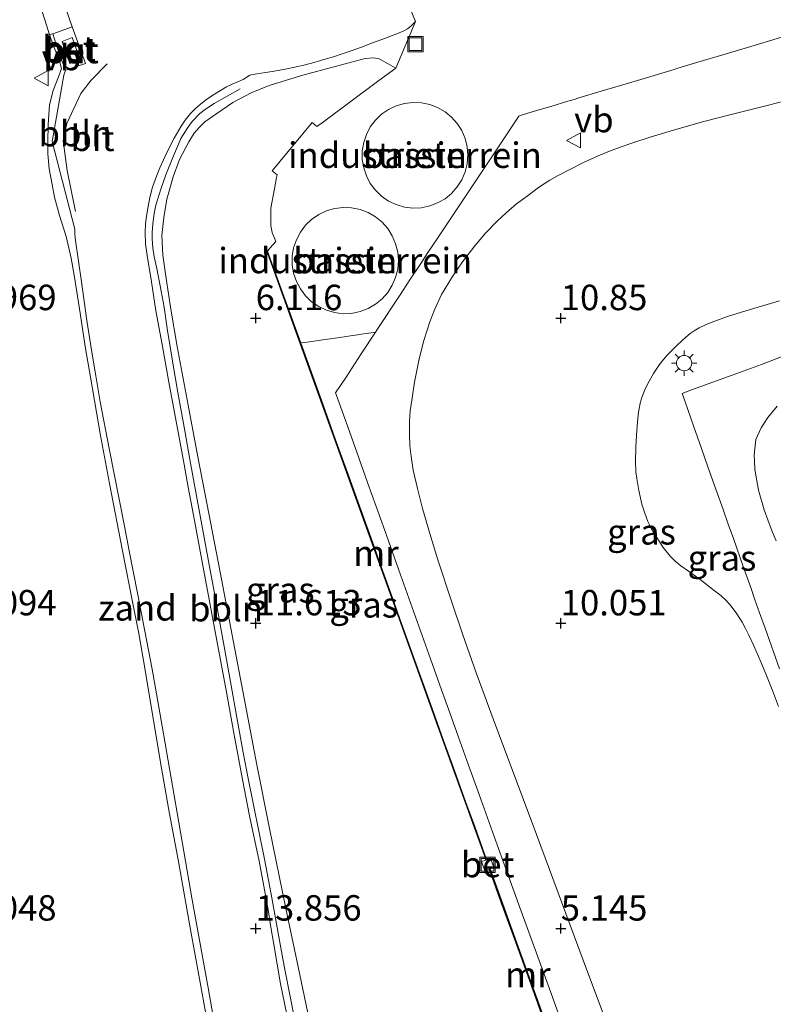
# Model space of a CAD drawing. Units: metres. Extents: x 59991 to 70012, y 437500 to 443753.
# Drawn here: x 61378 to 61452, y 438183 to 438280 of the extents above; entities that cross this region are included whole.
import ezdxf
from ezdxf.enums import TextEntityAlignment as Align

# ---------------------------------------------------------------- set-up
doc = ezdxf.new("R2010")
doc.units = ezdxf.units.M
doc.linetypes.add('IE-TERREINAFSCHEIDING', pattern=[10, 8, -2])
doc.layers.get('0').update_dxf_attribs({"lineweight": 25})
for name, color, linetype, lineweight in [('B-ME-AL-OVERIG-L-B1', 7, 'Continuous', 18), ('B-ME-GW-HOOGTEPUNT-S-B1', 10, 'Continuous', 25), ('B-ME-GW-KRUINLIJN-L-B1', 93, 'Continuous', 18), ('B-ME-GW-TEENLIJN-L-B1', 93, 'Continuous', 18), ('B-ME-IE-GRASLAND-GV-B6', 93, 'Continuous', 18), ('B-ME-IE-GRONDWERKLIJN-GROND_INGERICHT-GV-B6', 253, 'Continuous', 18), ('B-ME-IE-GRONDWERKLIJN-GROND_NIETINGERICHT-GV-B6', 253, 'Continuous', 18), ('B-ME-IE-INRICHTINGSELEMENT-GV-B6', 253, 'Continuous', 18), ('B-ME-IE-INRICHTINGSELEMENT-S-B1', 253, 'Continuous', 18), ('B-ME-IE-MEUBILAIR_WEGMEUBILAIR-LICHTMAST-S-B1', 8, 'Continuous', 18), ('B-ME-IE-TERREINAFSCHEIDING-DOORGANG-L-B1', 8, 'IE-TERREINAFSCHEIDING-KUNSTMATIG-OPEN', 18), ('B-ME-IE-TERREINAFSCHEIDING-RASTERHEKWERK-L-B1', 8, 'IE-TERREINAFSCHEIDING', 18), ('B-ME-MW-MUUR-GV-B6', 8, 'IE-TERREINAFSCHEIDING-KUNSTMATIG', 18), ('B-ME-MW-MUUR-L-B1', 8, 'IE-TERREINAFSCHEIDING-KUNSTMATIG', 18), ('B-ME-OG-BEBOUWING-GV-B6', 173, 'Continuous', 18), ('B-ME-VH-VERH_SOORT-BETON-OVERIG-GV-B6', 8, 'IE-TERREINAFSCHEIDING-NATUURLIJK-HOUTWAL', 18), ('B-ME-VH-VERH_SOORT-BITUMEN-GV-B6', 8, 'IE-TERREINAFSCHEIDING-NATUURLIJK-HOUTWAL', 18), ('B-ME-VH-VERH_SOORT-GV-B6', 8, 'Continuous', 18), ('B-ME-VW-MEUBILAIR_WEGMEUBILAIR-VERKEERSBORD-S-B1', 8, 'Continuous', 18)]:
    doc.layers.add(name, color=color, linetype=linetype, lineweight=lineweight)
doc.styles.add('NLCS-ISO', font='NLCS-ISO.TTF')
doc.linetypes.add('IE-TERREINAFSCHEIDING-KUNSTMATIG', pattern='A,4,[82,NLCS.SHX,S=0.75,R=90,X=0,Y=0],4,-2', length=10)
doc.linetypes.add('IE-TERREINAFSCHEIDING-KUNSTMATIG-OPEN', pattern='A,7,-1.5,[67,NLCS.SHX,S=0.75,R=0,X=0,Y=0],-1.5', length=10)
doc.linetypes.add('IE-TERREINAFSCHEIDING-NATUURLIJK-HOUTWAL', pattern='A,7,-1.5,[67,NLCS.SHX,S=0.75,R=45,X=0,Y=0],-1.5,7,-1.5,[70,NLCS.SHX,S=0.75,R=0,X=0,Y=0],-1.5', length=20)

# ---------------------------------------------------------------- blocks, each defined once
blk = doc.blocks.new('put')
for p, q in [((0.75, 0.75), (-0.75, 0.75)), ((-0.75, 0.75), (-0.75, -0.75)), ((0.75, -0.75), (0.75, 0.75)), ((-0.75, -0.75), (0.75, -0.75))]:
    blk.add_line(p, q)
blk.add_lwpolyline([(-0.625, 0.625), (0.625, 0.625), (0.625, -0.625), (-0.625, -0.625)], close=True)
blk = doc.blocks.new('verkeersbord')
for p, q in [((0, 0.75), (-0.75, -0.625)), ((0.75, -0.625), (0, 0.75)), ((-0.75, -0.625), (0.75, -0.625))]:
    blk.add_line(p, q)
blk = doc.blocks.new('hoogtepunt')
for p, q in [((-0.5, 0), (0.5, 0)), ((0, 0.5), (0, -0.5))]:
    blk.add_line(p, q)
blk = doc.blocks.new('lantaarnpaal')
for p, q in [((0, 0.75), (0, 1.25)), ((-0.75, 0), (-1.25, 0)), ((-0.884, 0.884), (-0.53, 0.53)), ((0.53, 0.53), (0.884, 0.884)), ((0.75, 0), (1.25, 0)), ((-0.53, -0.53), (-0.884, -0.884)), ((0, -0.75), (0, -1.25)), ((0.53, -0.53), (0.884, -0.884))]:
    blk.add_line(p, q)
blk.add_circle((0, 0), 0.75)

msp = doc.modelspace()

# ---------------------------------------------------------------- linework, layer by layer
at = {"layer": 'B-ME-AL-OVERIG-L-B1'}
for points in [[(61383.051, 438260.791, 9.503), (61382.257, 438264.819, 9.658), (61381.851, 438267.745, 9.552), (61382.211, 438269.444, 9.504), (61383.585, 438272.386, 9.315), (61384.603, 438273.698, 9.165), (61386.185, 438275.286, 8.951)], [(61405.204, 438178.396, 14.78), (61404.274, 438183.137, 14.344), (61403.6, 438186.598, 14.135), (61403.05, 438189.492, 13.981), (61402.3, 438193.679, 13.718), (61401.641, 438197.126, 13.567), (61400.045, 438205.046, 13.186), (61399.562, 438207.626, 13.12), (61398.938, 438211.037, 12.966), (61398.387, 438214.19, 12.829), (61397.701, 438218.041, 12.562), (61396.801, 438222.909, 12.308), (61396.151, 438226.431, 12.136), (61395.266, 438231.228, 11.901), (61394.314, 438236.419, 11.534), (61393.811, 438239.23, 11.274), (61393.126, 438242.993, 10.986), (61392.666, 438245.688, 10.784), (61392.094, 438249.3, 10.355), (61391.776, 438251.378, 10.105), (61391.504, 438252.964, 9.967), (61391.073, 438255.184, 9.779), (61390.816, 438256.323, 9.754), (61390.657, 438257.211, 9.707), (61390.596, 438258.088, 9.618), (61390.609, 438258.732, 9.526), (61390.674, 438259.587, 9.376), (61390.793, 438260.571, 9.266), (61390.968, 438261.419, 9.095), (61391.458, 438262.974, 8.77), (61391.959, 438264.401, 8.502), (61392.703, 438266.262, 8.156), (61393.185, 438267.403, 7.984), (61393.426, 438267.947, 7.908), (61394.124, 438269.051, 7.693), (61394.544, 438269.616, 7.575), (61395.303, 438270.414, 7.427), (61395.838, 438270.836, 7.346), (61396.695, 438271.411, 7.21), (61399.246, 438272.85, 6.954)]]:
    msp.add_polyline3d(points, dxfattribs=at)
at = {"layer": 'B-ME-GW-KRUINLIJN-L-B1'}
for points in [[(61406.516, 438179.184, 14.893), (61404.966, 438186.553, 14.247), (61403.761, 438192.281, 13.882), (61402.139, 438200.134, 13.494), (61400.913, 438206.391, 13.186), (61399.386, 438214.332, 12.945), (61397.308, 438225.347, 12.344), (61395.987, 438232.113, 12.065), (61395.108, 438236.658, 11.71), (61394.156, 438241.752, 11.202), (61393.074, 438247.519, 10.719), (61392.45, 438251.174, 10.308), (61391.98, 438254.205, 9.998), (61391.643, 438256.477, 9.744), (61391.572, 438258.423, 9.504), (61391.751, 438260.191, 9.236), (61392.063, 438262.009, 9.024), (61392.687, 438264.199, 8.745), (61393.296, 438265.891, 8.419), (61394.213, 438267.621, 8.115), (61394.737, 438268.494, 7.882), (61395.233, 438269.024, 7.755), (61395.8, 438269.58, 7.602), (61396.973, 438270.416, 7.34), (61398.534, 438271.484, 7.204), (61400.357, 438272.444, 7.037), (61402.128, 438273.175, 6.946), (61405.426, 438274.176, 6.684), (61408.588, 438275.047, 6.366), (61411.568, 438275.809, 6.119), (61412.376, 438275.874, 6.015), (61412.922, 438275.791, 5.943), (61414.555, 438274.872, 5.828)], [(61452.208, 438212.131, 16.969), (61451.622, 438213.716, 16.967), (61451.032, 438215.174, 16.93), (61450.47, 438216.517, 16.895), (61449.765, 438218.104, 16.862), (61449.272, 438219.153, 16.842), (61448.967, 438219.801, 16.829), (61448.623, 438220.429, 16.791), (61448.101, 438221.248, 16.702), (61447.545, 438221.992, 16.608), (61447.111, 438222.487, 16.535), (61446.527, 438223.025, 16.445), (61445.885, 438223.523, 16.346), (61444.505, 438224.599, 16.182), (61443.34, 438225.418, 16.06), (61442.6, 438225.958, 15.989), (61442.035, 438226.405, 15.896), (61441.543, 438226.9, 15.811), (61440.877, 438227.757, 15.75), (61440.245, 438228.732, 15.682), (61439.688, 438229.67, 15.636), (61439.359, 438230.309, 15.598), (61439.052, 438231.124, 15.574), (61438.77, 438232.024, 15.567), (61438.483, 438233.354, 15.574), (61438.267, 438234.536, 15.58), (61438.19, 438235.207, 15.578), (61438.141, 438236.243, 15.565), (61438.168, 438237.577, 15.548), (61438.248, 438238.785, 15.532), (61438.34, 438240.099, 15.506), (61438.447, 438241.063, 15.503), (61438.599, 438241.933, 15.492), (61438.783, 438242.604, 15.491), (61439.044, 438243.253, 15.49), (61439.35, 438243.865, 15.488), (61439.906, 438244.861, 15.487), (61440.555, 438245.84, 15.485), (61441.252, 438246.653, 15.469), (61442.261, 438247.679, 15.436), (61443.08, 438248.446, 15.413), (61443.519, 438248.8, 15.403), (61443.904, 438249.065, 15.392), (61444.39, 438249.341, 15.376), (61445.029, 438249.644, 15.359), (61445.744, 438249.934, 15.34), (61447.274, 438250.49, 15.298), (61449.336, 438251.12, 15.243), (61452.293, 438252.018, 15.168)]]:
    msp.add_polyline3d(points, dxfattribs=at)
at = {"layer": 'B-ME-GW-TEENLIJN-L-B1'}
for points in [[(61396.068, 438180.833, 14.36), (61395.115, 438186.083, 14.136), (61394.401, 438190.024, 13.85), (61393.732, 438193.927, 13.627), (61393.203, 438196.907, 13.443), (61392.296, 438201.588, 13.259), (61391.531, 438206.057, 13.066), (61390.761, 438210.56, 12.868), (61389.918, 438215.709, 12.66), (61389.293, 438219.311, 12.449), (61388.713, 438222.247, 12.287), (61387.702, 438227.416, 11.981), (61386.402, 438234.062, 11.452), (61385.519, 438238.755, 11.059), (61384.534, 438244.501, 10.538), (61384.052, 438247.318, 10.236), (61383.459, 438251.206, 9.838), (61382.975, 438254.325, 9.619), (61382.623, 438256.188, 9.469), (61382.155, 438258.315, 9.291), (61381.5, 438260.399, 9.117), (61381.002, 438262.207, 8.985), (61380.767, 438263.421, 8.896), (61380.487, 438264.978, 8.825), (61380.352, 438266.441, 8.758), (61380.328, 438267.646, 8.681), (61380.391, 438269.312, 8.574), (61380.495, 438271.262, 8.323), (61380.867, 438272.669, 8.201), (61381.394, 438274.004, 7.991), (61381.683, 438274.84, 7.928), (61381.457, 438275.735, 7.98), (61380.877, 438277.125, 8.022), (61380.519, 438278.184, 8.027), (61380.425, 438278.463, 8.028), (61379.58, 438281.05, 7.893)], [(61454.308, 438272.007, 5.52), (61450.704, 438271.091, 5.565), (61447.538, 438270.302, 5.601), (61444.874, 438269.627, 5.616), (61442.429, 438268.945, 5.619), (61439.667, 438268.135, 5.663), (61437.767, 438267.513, 5.671), (61436.64, 438267.119, 5.659), (61435.595, 438266.728, 5.641), (61434.456, 438266.241, 5.609), (61433.019, 438265.597, 5.567), (61431.607, 438264.891, 5.533), (61430.528, 438264.323, 5.531), (61429.722, 438263.869, 5.542), (61428.609, 438263.126, 5.614), (61427.491, 438262.3, 5.57), (61426.449, 438261.53, 5.529), (61425.416, 438260.663, 5.487), (61424.572, 438259.87, 5.448), (61423.405, 438258.665, 5.397), (61422.325, 438257.406, 5.353), (61421.127, 438255.826, 5.337), (61420.142, 438254.384, 5.322), (61419.077, 438252.61, 5.294), (61418.36, 438251.11, 5.286), (61417.903, 438249.933, 5.251), (61417.317, 438248.11, 5.241), (61416.87, 438246.308, 5.216), (61416.415, 438243.993, 5.185), (61416.182, 438242.435, 5.195), (61415.995, 438241.183, 5.204), (61415.923, 438240.159, 5.208), (61415.902, 438238.906, 5.212), (61415.956, 438237.764, 5.207), (61416.068, 438236.695, 5.202), (61416.288, 438235.347, 5.196), (61416.689, 438233.56, 5.168), (61417.204, 438231.589, 5.138), (61417.911, 438229.15, 5.137), (61418.71, 438226.556, 5.161), (61420.043, 438222.489, 5.2), (61421.161, 438219.17, 5.195), (61422.469, 438215.444, 5.191), (61424.466, 438210.026, 5.193), (61427.977, 438200.711, 5.197), (61433.422, 438186.059, 5.158), (61435.163, 438181.445, 5.176)]]:
    msp.add_polyline3d(points, dxfattribs=at)
at = {"layer": 'B-ME-IE-GRASLAND-GV-B6'}
for points in [[(61379.85, 438287.286, 7.673), (61382.735, 438278.944, 7.946), (61380.83, 438278.247, 8.013), (61380.519, 438278.184, 8.027), (61380.425, 438278.463, 8.028), (61379.58, 438281.05, 7.893)], [(61379.58, 438281.05, 7.893), (61380.425, 438278.463, 8.028), (61380.519, 438278.184, 8.027), (61380.877, 438277.125, 8.022), (61381.457, 438275.735, 7.98), (61381.683, 438274.84, 7.928), (61381.394, 438274.004, 7.991), (61380.867, 438272.669, 8.201), (61380.495, 438271.262, 8.323), (61380.391, 438269.312, 8.574), (61380.328, 438267.646, 8.681), (61380.352, 438266.441, 8.758), (61380.487, 438264.978, 8.825), (61380.767, 438263.421, 8.896), (61381.002, 438262.207, 8.985), (61381.5, 438260.399, 9.117), (61382.155, 438258.315, 9.291), (61382.623, 438256.188, 9.469), (61382.975, 438254.325, 9.619), (61383.459, 438251.206, 9.838), (61384.052, 438247.318, 10.236), (61384.534, 438244.501, 10.538), (61385.519, 438238.755, 11.059), (61386.402, 438234.062, 11.452), (61387.702, 438227.416, 11.981), (61388.713, 438222.247, 12.287), (61389.293, 438219.311, 12.449), (61389.918, 438215.709, 12.66), (61390.761, 438210.56, 12.868)], [(61390.208, 438261.277, 9.054), (61390.377, 438262.151, 8.895), (61390.647, 438263.181, 8.669), (61391.047, 438264.272, 8.545), (61391.369, 438265.073, 8.428), (61391.71, 438265.855, 8.309), (61392.041, 438266.57, 8.185), (61392.758, 438267.979, 7.954), (61393.463, 438269.181, 7.735), (61393.856, 438269.751, 7.609), (61394.382, 438270.401, 7.476), (61394.916, 438270.944, 7.373), (61395.523, 438271.47, 7.253), (61396.086, 438271.876, 7.186), (61396.743, 438272.319, 7.096), (61397.916, 438273.04, 6.998), (61398.532, 438273.335, 6.938), (61399.085, 438273.571, 6.88), (61399.553, 438273.765, 6.853), (61400.223, 438274.196, 6.805), (61400.887, 438274.306, 6.756), (61401.75, 438274.45, 6.709), (61402.416, 438274.559, 6.665), (61403.154, 438274.68, 6.611), (61404.01, 438274.834, 6.536), (61404.92, 438275.021, 6.461), (61405.522, 438275.163, 6.403), (61406.627, 438275.45, 6.297), (61407.484, 438275.712, 6.218), (61408.425, 438275.999, 6.132), (61409.398, 438276.32, 6.04), (61410.163, 438276.589, 5.965), (61411.179, 438276.945, 5.866), (61412.291, 438277.354, 5.744), (61413.181, 438277.696, 5.646), (61414.677, 438278.238, 5.501), (61415.368, 438278.529, 5.419), (61415.724, 438278.736, 5.367), (61416.025, 438278.971, 5.335), (61416.507, 438279.465, 5.344), (61414.555, 438274.872, 5.828), (61412.922, 438275.791, 5.943), (61412.376, 438275.874, 6.015), (61411.568, 438275.809, 6.119), (61408.588, 438275.047, 6.366), (61405.426, 438274.176, 6.684), (61402.128, 438273.175, 6.946), (61400.357, 438272.444, 7.037), (61398.534, 438271.484, 7.204), (61396.973, 438270.416, 7.34), (61395.8, 438269.58, 7.602), (61395.233, 438269.024, 7.755), (61394.737, 438268.494, 7.882), (61394.213, 438267.621, 8.115), (61393.296, 438265.891, 8.419), (61392.687, 438264.199, 8.745), (61392.063, 438262.009, 9.024), (61391.751, 438260.191, 9.236), (61391.572, 438258.423, 9.504), (61391.643, 438256.477, 9.744), (61391.98, 438254.205, 9.998), (61392.45, 438251.174, 10.308), (61393.074, 438247.519, 10.719), (61394.156, 438241.752, 11.202), (61395.108, 438236.658, 11.71), (61395.987, 438232.113, 12.065), (61397.308, 438225.347, 12.344), (61399.386, 438214.332, 12.945), (61400.913, 438206.391, 13.186), (61402.139, 438200.134, 13.494), (61403.761, 438192.281, 13.882), (61404.966, 438186.553, 14.247), (61406.516, 438179.184, 14.893)], [(61416.321, 438217.021, 5.383), (61414.98, 438220.752, 5.373), (61414.245, 438222.8, 5.366), (61413.174, 438225.787, 5.361), (61412.262, 438228.326, 5.357), (61411.155, 438231.404, 5.356), (61409.813, 438235.133, 5.354), (61408.62, 438238.441, 5.356), (61407.419, 438241.772, 5.356), (61405.215, 438247.885, 5.679), (61405.834, 438247.928, 5.615), (61406.953, 438248.095, 5.598), (61407.579, 438248.189, 5.587), (61408.367, 438248.306, 5.566), (61409.489, 438248.473, 5.552), (61410.322, 438248.598, 5.552), (61410.562, 438248.633, 5.545), (61410.817, 438248.671, 5.537), (61411.171, 438248.724, 5.517), (61411.903, 438248.833, 5.471), (61412.581, 438248.936, 5.445), (61412.802, 438249.271, 5.45), (61414.929, 438252.505, 5.465), (61415.955, 438254.064, 5.484), (61416.954, 438255.582, 5.494), (61417.729, 438256.744, 5.504), (61418.623, 438258.085, 5.515), (61420.533, 438260.948, 5.489), (61422.047, 438263.218, 5.473), (61423.484, 438265.372, 5.469), (61424.731, 438267.241, 5.467), (61426.677, 438270.158, 5.469), (61426.725, 438270.195, 5.462), (61428.068, 438270.597, 5.395), (61429.802, 438271.115, 5.391), (61431.476, 438271.616, 5.353), (61431.746, 438271.697, 5.398), (61432.112, 438271.806, 5.441), (61432.564, 438271.942, 5.458), (61434.751, 438272.596, 5.457), (61437.766, 438273.498, 5.455), (61438.017, 438273.573, 5.459), (61441.941, 438274.747, 5.514), (61442.306, 438274.856, 5.516), (61444.276, 438275.445, 5.526), (61446.729, 438276.179, 5.53), (61449.474, 438277, 5.521), (61452.07, 438277.777, 5.51)], [(61406.516, 438179.184, 14.893), (61404.966, 438186.553, 14.247), (61403.761, 438192.281, 13.882), (61402.139, 438200.134, 13.494), (61400.913, 438206.391, 13.186), (61399.386, 438214.332, 12.945), (61397.308, 438225.347, 12.344), (61395.987, 438232.113, 12.065), (61395.108, 438236.658, 11.71), (61394.156, 438241.752, 11.202), (61393.074, 438247.519, 10.719), (61392.45, 438251.174, 10.308), (61391.98, 438254.205, 9.998), (61391.643, 438256.477, 9.744), (61391.572, 438258.423, 9.504), (61391.751, 438260.191, 9.236), (61392.063, 438262.009, 9.024), (61392.687, 438264.199, 8.745), (61393.296, 438265.891, 8.419), (61394.213, 438267.621, 8.115), (61394.737, 438268.494, 7.882), (61395.233, 438269.024, 7.755), (61395.8, 438269.58, 7.602), (61396.973, 438270.416, 7.34), (61398.534, 438271.484, 7.204), (61400.357, 438272.444, 7.037), (61402.128, 438273.175, 6.946), (61405.426, 438274.176, 6.684), (61408.588, 438275.047, 6.366), (61411.568, 438275.809, 6.119), (61412.376, 438275.874, 6.015), (61412.922, 438275.791, 5.943), (61414.555, 438274.872, 5.828), (61412.914, 438273.65, 5.654), (61407.322, 438269.483, 5.601), (61406.803, 438269.13, 5.656), (61406.333, 438269.533, 5.663), (61402.398, 438264.773, 5.72), (61402.905, 438264.372, 5.587), (61402.837, 438264.139, 5.633)], [(61454.308, 438272.007, 5.52), (61450.704, 438271.091, 5.565), (61447.538, 438270.302, 5.601), (61444.874, 438269.627, 5.616), (61442.429, 438268.945, 5.619), (61439.667, 438268.135, 5.663), (61437.767, 438267.513, 5.671), (61436.64, 438267.119, 5.659), (61435.595, 438266.728, 5.641), (61434.456, 438266.241, 5.609), (61433.019, 438265.597, 5.567), (61431.607, 438264.891, 5.533), (61430.528, 438264.323, 5.531), (61429.722, 438263.869, 5.542), (61428.609, 438263.126, 5.614), (61427.491, 438262.3, 5.57), (61426.449, 438261.53, 5.529), (61425.416, 438260.663, 5.487), (61424.572, 438259.87, 5.448), (61423.405, 438258.665, 5.397), (61422.325, 438257.406, 5.353), (61421.127, 438255.826, 5.337), (61420.142, 438254.384, 5.322), (61419.077, 438252.61, 5.294), (61418.36, 438251.11, 5.286), (61417.903, 438249.933, 5.251), (61417.317, 438248.11, 5.241), (61416.87, 438246.308, 5.216), (61416.415, 438243.993, 5.185), (61416.182, 438242.435, 5.195), (61415.995, 438241.183, 5.204), (61415.923, 438240.159, 5.208), (61415.902, 438238.906, 5.212), (61415.956, 438237.764, 5.207), (61416.068, 438236.695, 5.202), (61416.288, 438235.347, 5.196), (61416.689, 438233.56, 5.168), (61417.204, 438231.589, 5.138), (61417.911, 438229.15, 5.137), (61418.71, 438226.556, 5.161), (61420.043, 438222.489, 5.2), (61421.161, 438219.17, 5.195), (61422.469, 438215.444, 5.191), (61424.466, 438210.026, 5.193), (61427.977, 438200.711, 5.197), (61433.422, 438186.059, 5.158), (61435.163, 438181.445, 5.176)], [(61435.163, 438181.445, 5.176), (61433.422, 438186.059, 5.158), (61427.977, 438200.711, 5.197), (61424.466, 438210.026, 5.193), (61422.469, 438215.444, 5.191), (61421.161, 438219.17, 5.195), (61420.043, 438222.489, 5.2), (61418.71, 438226.556, 5.161), (61417.911, 438229.15, 5.137), (61417.204, 438231.589, 5.138), (61416.689, 438233.56, 5.168), (61416.288, 438235.347, 5.196), (61416.068, 438236.695, 5.202), (61415.956, 438237.764, 5.207), (61415.902, 438238.906, 5.212), (61415.923, 438240.159, 5.208), (61415.995, 438241.183, 5.204), (61416.182, 438242.435, 5.195), (61416.415, 438243.993, 5.185), (61416.87, 438246.308, 5.216), (61417.317, 438248.11, 5.241), (61417.903, 438249.933, 5.251), (61418.36, 438251.11, 5.286), (61419.077, 438252.61, 5.294), (61420.142, 438254.384, 5.322), (61421.127, 438255.826, 5.337), (61422.325, 438257.406, 5.353), (61423.405, 438258.665, 5.397), (61424.572, 438259.87, 5.448), (61425.416, 438260.663, 5.487), (61426.449, 438261.53, 5.529), (61427.491, 438262.3, 5.57), (61428.609, 438263.126, 5.614), (61429.722, 438263.869, 5.542), (61430.528, 438264.323, 5.531), (61431.607, 438264.891, 5.533), (61433.019, 438265.597, 5.567), (61434.456, 438266.241, 5.609), (61435.595, 438266.728, 5.641), (61436.64, 438267.119, 5.659), (61437.767, 438267.513, 5.671), (61439.667, 438268.135, 5.663), (61442.429, 438268.945, 5.619), (61444.874, 438269.627, 5.616), (61447.538, 438270.302, 5.601), (61450.704, 438271.091, 5.565), (61454.308, 438272.007, 5.52)], [(61402.837, 438264.139, 5.633), (61402.63, 438263.001, 5.63), (61402.286, 438261.103, 5.704), (61402.289, 438259.382, 5.727), (61402.398, 438258.707, 5.743), (61402.767, 438257.825, 5.761), (61402.501, 438257.543, 5.765), (61402.18, 438257.167, 5.769), (61401.949, 438256.887, 5.768), (61401.777, 438257.356, 5.36), (61401.705, 438257.313, 6.335), (61402.428, 438255.344, 6.334), (61404.741, 438248.956, 6.333), (61407.33, 438241.772, 6.33), (61411.07, 438231.404, 6.316), (61414.892, 438220.752, 6.336), (61419.153, 438208.894, 6.351), (61423.242, 438197.536, 6.364), (61423.407, 438197.041, 6.372), (61422.984, 438196.883, 6.365), (61423.314, 438195.975, 6.348), (61423.74, 438196.132, 6.358), (61423.871, 438195.786, 6.344), (61424.938, 438192.834, 6.353), (61426.327, 438189, 6.346), (61427.674, 438185.283, 6.34), (61429.399, 438180.512, 6.343)], [(61404.063, 438180.916, 14.595), (61403.243, 438184.883, 14.294), (61402.565, 438188.734, 14.062), (61402.289, 438190.43, 13.974), (61402.03, 438192.133, 13.849), (61401.604, 438194.477, 13.732), (61401.123, 438196.943, 13.614), (61400.182, 438201.394, 13.402), (61399.474, 438204.94, 13.237), (61398.654, 438209.345, 13.103), (61397.857, 438213.909, 12.911), (61397.216, 438217.194, 12.713), (61396.464, 438221.235, 12.467), (61395.577, 438225.998, 12.213), (61394.664, 438230.945, 11.981), (61394.159, 438233.683, 11.826), (61393.758, 438235.901, 11.655), (61393.371, 438238.036, 11.441), (61392.261, 438243.994, 10.932), (61391.597, 438247.71, 10.604), (61390.976, 438251.033, 10.238), (61390.525, 438253.873, 9.938), (61390.128, 438256.46, 9.697), (61389.958, 438257.62, 9.56), (61389.902, 438258.729, 9.425), (61389.945, 438259.559, 9.313), (61390.055, 438260.337, 9.183), (61390.208, 438261.277, 9.054)], [(61448.101, 438221.248, 16.702), (61447.545, 438221.992, 16.608), (61447.111, 438222.487, 16.535), (61446.527, 438223.025, 16.445), (61445.885, 438223.523, 16.346), (61444.505, 438224.599, 16.182), (61443.34, 438225.418, 16.06), (61442.6, 438225.958, 15.989), (61442.035, 438226.405, 15.896), (61441.543, 438226.9, 15.811), (61440.877, 438227.757, 15.75), (61440.245, 438228.732, 15.682), (61439.688, 438229.67, 15.636), (61439.359, 438230.309, 15.598), (61439.052, 438231.124, 15.574), (61438.77, 438232.024, 15.567), (61438.483, 438233.354, 15.574), (61438.267, 438234.536, 15.58), (61438.19, 438235.207, 15.578), (61438.141, 438236.243, 15.565), (61438.168, 438237.577, 15.548), (61438.248, 438238.785, 15.532), (61438.34, 438240.099, 15.506), (61438.447, 438241.063, 15.503), (61438.599, 438241.933, 15.492), (61438.783, 438242.604, 15.491), (61439.044, 438243.253, 15.49), (61439.35, 438243.865, 15.488), (61439.906, 438244.861, 15.487), (61440.555, 438245.84, 15.485), (61441.252, 438246.653, 15.469), (61442.261, 438247.679, 15.436), (61443.08, 438248.446, 15.413), (61443.519, 438248.8, 15.403), (61443.904, 438249.065, 15.392), (61444.39, 438249.341, 15.376), (61445.029, 438249.644, 15.359), (61445.744, 438249.934, 15.34), (61447.274, 438250.49, 15.298), (61449.336, 438251.12, 15.243), (61452.293, 438252.018, 15.168)], [(61452.293, 438252.018, 15.168), (61449.336, 438251.12, 15.243), (61447.274, 438250.49, 15.298), (61445.744, 438249.934, 15.34), (61445.029, 438249.644, 15.359), (61444.39, 438249.341, 15.376), (61443.904, 438249.065, 15.392), (61443.519, 438248.8, 15.403), (61443.08, 438248.446, 15.413), (61442.261, 438247.679, 15.436), (61441.252, 438246.653, 15.469), (61440.555, 438245.84, 15.485), (61439.906, 438244.861, 15.487), (61439.35, 438243.865, 15.488), (61439.044, 438243.253, 15.49), (61438.783, 438242.604, 15.491), (61438.599, 438241.933, 15.492)], [(61453.413, 438246.844, 15.288), (61450.545, 438245.76, 15.443), (61447.635, 438244.686, 15.562), (61444.554, 438243.575, 15.59), (61443.659, 438243.256, 15.61), (61442.728, 438242.898, 15.627), (61442.987, 438242.161, 15.632), (61443.274, 438241.329, 15.638), (61443.88, 438239.613, 15.682), (61444.595, 438237.591, 15.735), (61445.27, 438235.682, 15.815), (61446.209, 438233.036, 15.96), (61446.753, 438231.501, 16.056), (61447.269, 438230.048, 16.16), (61447.771, 438228.632, 16.293), (61448.743, 438225.879, 16.568), (61449.503, 438223.723, 16.783), (61449.86, 438222.712, 16.873), (61450.347, 438221.332, 16.944), (61450.881, 438219.817, 16.997), (61452.292, 438215.819, 17.043)], [(61438.599, 438241.933, 15.492), (61438.447, 438241.063, 15.503), (61438.34, 438240.099, 15.506), (61438.248, 438238.785, 15.532), (61438.168, 438237.577, 15.548), (61438.141, 438236.243, 15.565), (61438.19, 438235.207, 15.578), (61438.267, 438234.536, 15.58), (61438.483, 438233.354, 15.574), (61438.77, 438232.024, 15.567), (61439.052, 438231.124, 15.574), (61439.359, 438230.309, 15.598), (61439.688, 438229.67, 15.636), (61440.245, 438228.732, 15.682), (61440.877, 438227.757, 15.75), (61441.543, 438226.9, 15.811), (61442.035, 438226.405, 15.896), (61442.6, 438225.958, 15.989), (61443.34, 438225.418, 16.06), (61444.505, 438224.599, 16.182), (61445.885, 438223.523, 16.346), (61446.527, 438223.025, 16.445), (61447.111, 438222.487, 16.535), (61447.545, 438221.992, 16.608), (61448.101, 438221.248, 16.702), (61448.623, 438220.429, 16.791), (61448.967, 438219.801, 16.829), (61449.272, 438219.153, 16.842), (61449.765, 438218.104, 16.862), (61450.47, 438216.517, 16.895), (61451.032, 438215.174, 16.93), (61451.622, 438213.716, 16.967), (61452.208, 438212.131, 16.969)], [(61451.973, 438228.409, 16.471), (61451.528, 438229.493, 16.349), (61450.808, 438231.463, 16.144), (61450.246, 438233.401, 15.966), (61449.885, 438235.432, 15.821), (61449.839, 438236.312, 15.759), (61449.812, 438236.831, 15.742), (61449.989, 438238.382, 15.687), (61450.495, 438239.508, 15.64), (61451.165, 438240.541, 15.597), (61452.088, 438241.658, 15.531)], [(61452.208, 438212.131, 16.969), (61451.622, 438213.716, 16.967), (61451.032, 438215.174, 16.93), (61450.47, 438216.517, 16.895), (61449.765, 438218.104, 16.862), (61449.272, 438219.153, 16.842), (61448.967, 438219.801, 16.829), (61448.623, 438220.429, 16.791), (61448.101, 438221.248, 16.702)], [(61429.554, 438180.429, 5.421), (61427.829, 438185.201, 5.416), (61426.482, 438188.918, 5.417), (61425.093, 438192.752, 5.404), (61423.95, 438195.913, 5.404), (61423.849, 438196.172, 5.421), (61424.218, 438196.309, 6.369), (61423.885, 438197.22, 6.38), (61423.488, 438197.072, 6.373), (61423.323, 438197.557, 5.4), (61422.325, 438200.328, 5.4), (61421.436, 438202.799, 5.398), (61420.213, 438206.194, 5.395), (61419.241, 438208.894, 5.393), (61418.313, 438211.478, 5.39), (61417.263, 438214.401, 5.388), (61416.321, 438217.021, 5.383)], [(61390.761, 438210.56, 12.868), (61391.531, 438206.057, 13.066), (61392.296, 438201.588, 13.259), (61393.203, 438196.907, 13.443), (61393.732, 438193.927, 13.627), (61394.401, 438190.024, 13.85), (61395.115, 438186.083, 14.136), (61396.068, 438180.833, 14.36)]]:
    msp.add_polyline3d(points, dxfattribs=at)
at = {"layer": 'B-ME-IE-GRONDWERKLIJN-GROND_INGERICHT-GV-B6'}
for points in [[(61452.07, 438277.777, 5.51), (61449.474, 438277, 5.521), (61446.729, 438276.179, 5.53), (61444.276, 438275.445, 5.526), (61442.306, 438274.856, 5.516), (61441.941, 438274.747, 5.514), (61438.017, 438273.573, 5.459), (61437.766, 438273.498, 5.455), (61434.751, 438272.596, 5.457), (61432.564, 438271.942, 5.458), (61432.112, 438271.806, 5.441), (61431.746, 438271.697, 5.398), (61431.476, 438271.616, 5.353), (61429.802, 438271.115, 5.391), (61428.068, 438270.597, 5.395), (61426.725, 438270.195, 5.462), (61426.677, 438270.158, 5.469), (61424.731, 438267.241, 5.467), (61423.484, 438265.372, 5.469), (61422.047, 438263.218, 5.473), (61420.533, 438260.948, 5.489), (61418.623, 438258.085, 5.515), (61417.729, 438256.744, 5.504), (61416.954, 438255.582, 5.494), (61415.955, 438254.064, 5.484), (61414.929, 438252.505, 5.465), (61412.802, 438249.271, 5.45), (61412.581, 438248.936, 5.445), (61411.903, 438248.833, 5.471), (61411.171, 438248.724, 5.517), (61410.817, 438248.671, 5.537), (61410.562, 438248.633, 5.545), (61410.322, 438248.598, 5.552), (61409.489, 438248.473, 5.552), (61408.367, 438248.306, 5.566), (61407.579, 438248.189, 5.587), (61406.953, 438248.095, 5.598), (61405.834, 438247.928, 5.615), (61405.215, 438247.885, 5.679), (61404.829, 438248.956, 5.36), (61402.516, 438255.344, 5.36), (61401.949, 438256.887, 5.768), (61402.18, 438257.167, 5.769), (61402.501, 438257.543, 5.765), (61402.767, 438257.825, 5.761), (61402.398, 438258.707, 5.743), (61402.289, 438259.382, 5.727), (61402.286, 438261.103, 5.704), (61402.63, 438263.001, 5.63), (61402.837, 438264.139, 5.633), (61402.905, 438264.372, 5.587), (61402.398, 438264.773, 5.72), (61406.333, 438269.533, 5.663), (61406.803, 438269.13, 5.656), (61407.322, 438269.483, 5.601), (61412.914, 438273.65, 5.654), (61414.555, 438274.872, 5.828), (61416.507, 438279.465, 5.344), (61414.79, 438283.604, 5.326)], [(61413.166, 438270.343, 5.535), (61412.563, 438269.763, 5.535), (61412.06, 438269.095, 5.535), (61411.672, 438268.354, 5.535), (61411.407, 438267.56, 5.535), (61411.272, 438266.735, 5.535), (61411.272, 438265.898, 5.535), (61411.407, 438265.073, 5.535), (61411.672, 438264.279, 5.535), (61412.06, 438263.538, 5.535), (61412.563, 438262.87, 5.535), (61413.166, 438262.29, 5.535), (61413.855, 438261.815, 5.535), (61414.61, 438261.456, 5.535), (61415.414, 438261.224, 5.535), (61416.244, 438261.123, 5.535), (61417.08, 438261.156, 5.535), (61417.9, 438261.324, 5.535), (61418.682, 438261.62, 5.535), (61419.406, 438262.039, 5.535), (61420.054, 438262.568, 5.535), (61420.609, 438263.194, 5.535), (61421.056, 438263.901, 5.535), (61421.384, 438264.67, 5.535), (61421.584, 438265.483, 5.535), (61421.651, 438266.316, 5.535), (61421.584, 438267.15, 5.535), (61421.384, 438267.962, 5.535), (61421.056, 438268.732, 5.535), (61420.609, 438269.439, 5.535), (61420.054, 438270.065, 5.535), (61419.406, 438270.594, 5.535), (61418.682, 438271.012, 5.535), (61417.9, 438271.309, 5.535), (61417.08, 438271.476, 5.535), (61416.244, 438271.51, 5.535), (61415.414, 438271.409, 5.535), (61414.61, 438271.177, 5.535), (61413.855, 438270.818, 5.535), (61413.166, 438270.343, 5.535)], [(61406.289, 438251.913, 5.536), (61406.981, 438251.435, 5.536), (61407.741, 438251.075, 5.536), (61408.548, 438250.841, 5.536), (61409.383, 438250.74, 5.536), (61410.223, 438250.773, 5.536), (61411.047, 438250.942, 5.536), (61411.833, 438251.24, 5.536), (61412.561, 438251.66, 5.536), (61413.213, 438252.192, 5.536), (61413.77, 438252.821, 5.536), (61414.22, 438253.532, 5.536), (61414.549, 438254.306, 5.536), (61414.751, 438255.122, 5.536), (61414.818, 438255.96, 5.536), (61414.751, 438256.798, 5.536), (61414.549, 438257.615, 5.536), (61414.22, 438258.388, 5.536), (61413.77, 438259.099, 5.536), (61413.213, 438259.728, 5.536), (61412.561, 438260.26, 5.536), (61411.833, 438260.68, 5.536), (61411.047, 438260.978, 5.536), (61410.223, 438261.147, 5.536), (61409.383, 438261.18, 5.536), (61408.548, 438261.079, 5.536), (61407.741, 438260.845, 5.536), (61406.981, 438260.485, 5.536), (61406.289, 438260.007, 5.536), (61405.683, 438259.425, 5.536), (61405.178, 438258.752, 5.536), (61404.787, 438258.008, 5.536), (61404.521, 438257.21, 5.536), (61404.386, 438256.38, 5.536), (61404.386, 438255.54, 5.536), (61404.521, 438254.71, 5.536), (61404.787, 438253.912, 5.536), (61405.178, 438253.168, 5.536), (61405.683, 438252.495, 5.536), (61406.289, 438251.913, 5.536)]]:
    msp.add_polyline3d(points, dxfattribs=at)
at = {"layer": 'B-ME-IE-GRONDWERKLIJN-GROND_NIETINGERICHT-GV-B6'}
for points in [[(61396.068, 438180.833, 14.36), (61395.115, 438186.083, 14.136), (61394.401, 438190.024, 13.85), (61393.732, 438193.927, 13.627), (61393.203, 438196.907, 13.443), (61392.296, 438201.588, 13.259), (61391.531, 438206.057, 13.066), (61390.761, 438210.56, 12.868), (61389.918, 438215.709, 12.66), (61389.293, 438219.311, 12.449), (61388.713, 438222.247, 12.287), (61387.702, 438227.416, 11.981), (61386.402, 438234.062, 11.452), (61385.519, 438238.755, 11.059), (61384.534, 438244.501, 10.538), (61384.052, 438247.318, 10.236), (61383.459, 438251.206, 9.838), (61382.975, 438254.325, 9.619), (61382.623, 438256.188, 9.469), (61382.155, 438258.315, 9.291), (61381.5, 438260.399, 9.117), (61381.002, 438262.207, 8.985), (61380.767, 438263.421, 8.896), (61380.487, 438264.978, 8.825), (61380.352, 438266.441, 8.758), (61380.328, 438267.646, 8.681), (61380.391, 438269.312, 8.574), (61380.495, 438271.262, 8.323), (61380.867, 438272.669, 8.201), (61381.394, 438274.004, 7.991), (61381.683, 438274.84, 7.928), (61381.457, 438275.735, 7.98), (61380.877, 438277.125, 8.022), (61380.519, 438278.184, 8.027), (61380.83, 438278.247, 8.013), (61381.175, 438277.189, 7.934), (61381.832, 438275.367, 7.9), (61382.084, 438274.67, 7.948), (61381.918, 438274.188, 8.008)], [(61381.918, 438274.188, 8.008), (61380.774, 438267.66, 8.758), (61382.998, 438259.061, 9.208), (61383, 438258.552, 9.228), (61383.055, 438257.93, 9.268), (61383.654, 438253.857, 9.591), (61384.182, 438250.074, 9.94), (61384.659, 438246.958, 10.223), (61385.057, 438244.622, 10.471), (61385.491, 438242.082, 10.701), (61386.361, 438237.499, 11.13), (61387.888, 438229.848, 11.766), (61388.359, 438227.43, 11.945), (61389.168, 438223.275, 12.148), (61390.593, 438215.812, 12.552), (61391.593, 438210.204, 12.836), (61393.061, 438201.673, 13.202), (61394.544, 438193.132, 13.596), (61396.101, 438184.47, 14.074), (61396.979, 438179.586, 14.425)]]:
    msp.add_polyline3d(points, dxfattribs=at)
at = {"layer": 'B-ME-IE-INRICHTINGSELEMENT-GV-B6'}
msp.add_polyline3d([(61382.744, 438277.877, 7.799), (61383.508, 438275.691, 7.799), (61382.494, 438275.342, 7.852), (61381.744, 438277.505, 7.857), (61382.744, 438277.877, 7.799)], dxfattribs=at)
at = {"layer": 'B-ME-IE-TERREINAFSCHEIDING-DOORGANG-L-B1'}
msp.add_polyline3d([(61442.306, 438274.856, 5.516), (61441.941, 438274.747, 5.514), (61438.017, 438273.573, 5.459)], dxfattribs=at)
at = {"layer": 'B-ME-IE-TERREINAFSCHEIDING-RASTERHEKWERK-L-B1'}
for points in [[(61470.117, 438283.176, 5.384), (61468.215, 438282.607, 5.394), (61466.896, 438282.212, 5.423), (61465.877, 438281.907, 5.428), (61464.085, 438281.371, 5.426), (61460.582, 438280.323, 5.468), (61457.595, 438279.43, 5.479), (61454.613, 438278.538, 5.489), (61452.07, 438277.777, 5.51), (61449.474, 438277, 5.521), (61446.729, 438276.179, 5.53), (61444.276, 438275.445, 5.526), (61442.306, 438274.856, 5.516)], [(61438.017, 438273.573, 5.459), (61437.766, 438273.498, 5.455), (61434.751, 438272.596, 5.457), (61432.564, 438271.942, 5.458), (61432.112, 438271.806, 5.441), (61431.746, 438271.697, 5.398), (61431.476, 438271.616, 5.353), (61429.802, 438271.115, 5.391), (61428.068, 438270.597, 5.395), (61426.725, 438270.195, 5.462), (61426.677, 438270.158, 5.469), (61424.731, 438267.241, 5.467), (61423.484, 438265.372, 5.469), (61422.047, 438263.218, 5.473), (61420.533, 438260.948, 5.489), (61418.623, 438258.085, 5.515), (61417.729, 438256.744, 5.504), (61416.954, 438255.582, 5.494), (61415.955, 438254.064, 5.484), (61414.929, 438252.505, 5.465), (61412.802, 438249.271, 5.45), (61412.581, 438248.936, 5.445), (61411.163, 438246.78, 5.416), (61409.672, 438244.513, 5.358), (61408.647, 438242.956, 5.302), (61408.699, 438242.81, 5.27), (61409.998, 438239.17, 5.191), (61410.725, 438237.131, 5.241), (61411.787, 438234.156, 5.21), (61413.474, 438229.426, 5.159), (61415.027, 438225.073, 5.113), (61416.668, 438220.476, 5.139), (61417.97, 438216.826, 5.122), (61419.057, 438213.78, 5.143), (61419.865, 438211.515, 5.161), (61420.557, 438209.575, 5.211), (61421.703, 438206.363, 5.21), (61422.75, 438203.478, 5.226), (61424.241, 438199.369, 5.207), (61425.527, 438195.823, 5.19), (61426.778, 438192.375, 5.174), (61428.402, 438187.899, 5.192), (61429.675, 438184.392, 5.171), (61430.995, 438180.753, 5.155)]]:
    msp.add_polyline3d(points, dxfattribs=at)
at = {"layer": 'B-ME-MW-MUUR-GV-B6'}
for points in [[(61414.892, 438220.752, 6.336), (61411.07, 438231.404, 6.316), (61407.33, 438241.772, 6.33), (61404.741, 438248.956, 6.333), (61402.428, 438255.344, 6.334), (61401.705, 438257.313, 6.335), (61401.777, 438257.356, 5.36), (61401.949, 438256.887, 5.768), (61402.516, 438255.344, 5.36), (61404.829, 438248.956, 5.36), (61405.215, 438247.885, 5.679), (61407.419, 438241.772, 5.356), (61408.62, 438238.441, 5.356), (61409.813, 438235.133, 5.354), (61411.155, 438231.404, 5.356), (61412.262, 438228.326, 5.357), (61413.174, 438225.787, 5.361), (61414.245, 438222.8, 5.366), (61414.98, 438220.752, 5.373), (61416.321, 438217.021, 5.383), (61417.263, 438214.401, 5.388), (61418.313, 438211.478, 5.39), (61419.241, 438208.894, 5.393), (61420.213, 438206.194, 5.395), (61421.436, 438202.799, 5.398), (61422.325, 438200.328, 5.4), (61423.323, 438197.557, 5.4), (61423.488, 438197.072, 6.373), (61423.407, 438197.041, 6.372), (61423.242, 438197.536, 6.364), (61419.153, 438208.894, 6.351), (61414.892, 438220.752, 6.336)], [(61431.252, 438175.382, 6.349), (61430.923, 438176.297, 6.345), (61429.399, 438180.512, 6.343), (61427.674, 438185.283, 6.34), (61426.327, 438189, 6.346), (61424.938, 438192.834, 6.353), (61423.871, 438195.786, 6.344), (61423.74, 438196.132, 6.358), (61423.795, 438196.152, 6.355), (61423.849, 438196.172, 5.421), (61423.95, 438195.913, 5.404), (61425.093, 438192.752, 5.404), (61426.482, 438188.918, 5.417), (61427.829, 438185.201, 5.416), (61429.554, 438180.429, 5.421), (61431.078, 438176.215, 5.426), (61431.365, 438175.418, 5.426), (61431.252, 438175.382, 6.349)]]:
    msp.add_polyline3d(points, dxfattribs=at)
at = {"layer": 'B-ME-MW-MUUR-L-B1'}
for points in [[(61401.74, 438257.334, 6.334), (61402.424, 438255.477, 6.333), (61405.531, 438246.872, 6.334), (61406.598, 438243.937, 6.328), (61408.05, 438239.904, 6.329), (61409.491, 438235.891, 6.327), (61411.828, 438229.411, 6.325), (61414.019, 438223.297, 6.331), (61416.453, 438216.526, 6.352), (61418.651, 438210.401, 6.355), (61423.456, 438197.06, 6.376)], [(61423.795, 438196.152, 6.355), (61426.113, 438189.75, 6.352), (61428.173, 438184.044, 6.353), (61430.83, 438176.723, 6.357), (61431.306, 438175.399, 6.361)]]:
    msp.add_polyline3d(points, dxfattribs=at)
at = {"layer": 'B-ME-OG-BEBOUWING-GV-B6'}
for points in [[(61413.166, 438270.343, 5.535), (61413.855, 438270.818, 5.535), (61414.61, 438271.177, 5.535), (61415.414, 438271.409, 5.535), (61416.244, 438271.51, 5.535), (61417.08, 438271.476, 5.535), (61417.9, 438271.309, 5.535), (61418.682, 438271.012, 5.535), (61419.406, 438270.594, 5.535), (61420.054, 438270.065, 5.535), (61420.609, 438269.439, 5.535), (61421.056, 438268.732, 5.535), (61421.384, 438267.962, 5.535), (61421.584, 438267.15, 5.535), (61421.651, 438266.316, 5.535), (61421.584, 438265.483, 5.535), (61421.384, 438264.67, 5.535), (61421.056, 438263.901, 5.535), (61420.609, 438263.194, 5.535), (61420.054, 438262.568, 5.535), (61419.406, 438262.039, 5.535), (61418.682, 438261.62, 5.535), (61417.9, 438261.324, 5.535), (61417.08, 438261.156, 5.535), (61416.244, 438261.123, 5.535), (61415.414, 438261.224, 5.535), (61414.61, 438261.456, 5.535), (61413.855, 438261.815, 5.535), (61413.166, 438262.29, 5.535), (61412.563, 438262.87, 5.535), (61412.06, 438263.538, 5.535), (61411.672, 438264.279, 5.535), (61411.407, 438265.073, 5.535), (61411.272, 438265.898, 5.535), (61411.272, 438266.735, 5.535), (61411.407, 438267.56, 5.535), (61411.672, 438268.354, 5.535), (61412.06, 438269.095, 5.535), (61412.563, 438269.763, 5.535), (61413.166, 438270.343, 5.535)], [(61406.289, 438251.913, 5.536), (61405.683, 438252.495, 5.536), (61405.178, 438253.168, 5.536), (61404.787, 438253.912, 5.536), (61404.521, 438254.71, 5.536), (61404.386, 438255.54, 5.536), (61404.386, 438256.38, 5.536), (61404.521, 438257.21, 5.536), (61404.787, 438258.008, 5.536), (61405.178, 438258.752, 5.536), (61405.683, 438259.425, 5.536), (61406.289, 438260.007, 5.536), (61406.981, 438260.485, 5.536), (61407.741, 438260.845, 5.536), (61408.548, 438261.079, 5.536), (61409.383, 438261.18, 5.536), (61410.223, 438261.147, 5.536), (61411.047, 438260.978, 5.536), (61411.833, 438260.68, 5.536), (61412.561, 438260.26, 5.536), (61413.213, 438259.728, 5.536), (61413.77, 438259.099, 5.536), (61414.22, 438258.388, 5.536), (61414.549, 438257.615, 5.536), (61414.751, 438256.798, 5.536), (61414.818, 438255.96, 5.536), (61414.751, 438255.122, 5.536), (61414.549, 438254.306, 5.536), (61414.22, 438253.532, 5.536), (61413.77, 438252.821, 5.536), (61413.213, 438252.192, 5.536), (61412.561, 438251.66, 5.536), (61411.833, 438251.24, 5.536), (61411.047, 438250.942, 5.536), (61410.223, 438250.773, 5.536), (61409.383, 438250.74, 5.536), (61408.548, 438250.841, 5.536), (61407.741, 438251.075, 5.536), (61406.981, 438251.435, 5.536), (61406.289, 438251.913, 5.536)]]:
    msp.add_polyline3d(points, dxfattribs=at)
at = {"layer": 'B-ME-VH-VERH_SOORT-BETON-OVERIG-GV-B6'}
for points in [[(61382.084, 438274.67, 7.948), (61381.832, 438275.367, 7.9), (61381.175, 438277.189, 7.934), (61380.83, 438278.247, 8.013), (61382.735, 438278.944, 7.946), (61384.045, 438275.344, 7.921), (61382.084, 438274.67, 7.948)], [(61382.744, 438277.877, 7.799), (61381.744, 438277.505, 7.857), (61382.494, 438275.342, 7.852), (61383.508, 438275.691, 7.799), (61382.744, 438277.877, 7.799)], [(61424.218, 438196.309, 6.369), (61423.849, 438196.172, 5.421), (61423.795, 438196.152, 6.355), (61423.74, 438196.132, 6.358), (61423.314, 438195.975, 6.348), (61422.984, 438196.883, 6.365), (61423.407, 438197.041, 6.372), (61423.488, 438197.072, 6.373), (61423.885, 438197.22, 6.38), (61424.218, 438196.309, 6.369)]]:
    msp.add_polyline3d(points, dxfattribs=at)
at = {"layer": 'B-ME-VH-VERH_SOORT-BITUMEN-GV-B6'}
for points in [[(61384.045, 438275.344, 7.921), (61382.735, 438278.944, 7.946), (61379.85, 438287.286, 7.673)], [(61414.79, 438283.604, 5.326), (61416.507, 438279.465, 5.344), (61416.025, 438278.971, 5.335), (61415.724, 438278.736, 5.367), (61415.368, 438278.529, 5.419), (61414.677, 438278.238, 5.501), (61413.181, 438277.696, 5.646), (61412.291, 438277.354, 5.744), (61411.179, 438276.945, 5.866), (61410.163, 438276.589, 5.965), (61409.398, 438276.32, 6.04), (61408.425, 438275.999, 6.132), (61407.484, 438275.712, 6.218), (61406.627, 438275.45, 6.297), (61405.522, 438275.163, 6.403), (61404.92, 438275.021, 6.461), (61404.01, 438274.834, 6.536), (61403.154, 438274.68, 6.611), (61402.416, 438274.559, 6.665), (61401.75, 438274.45, 6.709), (61400.887, 438274.306, 6.756), (61400.223, 438274.196, 6.805), (61399.553, 438273.765, 6.853), (61399.085, 438273.571, 6.88), (61398.532, 438273.335, 6.938), (61397.916, 438273.04, 6.998), (61396.743, 438272.319, 7.096), (61396.086, 438271.876, 7.186), (61395.523, 438271.47, 7.253), (61394.916, 438270.944, 7.373), (61394.382, 438270.401, 7.476), (61393.856, 438269.751, 7.609), (61393.463, 438269.181, 7.735), (61392.758, 438267.979, 7.954), (61392.041, 438266.57, 8.185), (61391.71, 438265.855, 8.309), (61391.369, 438265.073, 8.428), (61391.047, 438264.272, 8.545), (61390.647, 438263.181, 8.669), (61390.377, 438262.151, 8.895), (61390.208, 438261.277, 9.054), (61390.055, 438260.337, 9.183), (61389.945, 438259.559, 9.313), (61389.902, 438258.729, 9.425), (61389.958, 438257.62, 9.56), (61390.128, 438256.46, 9.697), (61390.525, 438253.873, 9.938), (61390.976, 438251.033, 10.238), (61391.597, 438247.71, 10.604), (61392.261, 438243.994, 10.932), (61393.371, 438238.036, 11.441), (61393.758, 438235.901, 11.655), (61394.159, 438233.683, 11.826), (61394.664, 438230.945, 11.981), (61395.577, 438225.998, 12.213), (61396.464, 438221.235, 12.467), (61397.216, 438217.194, 12.713), (61397.857, 438213.909, 12.911), (61398.654, 438209.345, 13.103), (61399.474, 438204.94, 13.237), (61400.182, 438201.394, 13.402), (61401.123, 438196.943, 13.614), (61401.604, 438194.477, 13.732), (61402.03, 438192.133, 13.849), (61402.289, 438190.43, 13.974), (61402.565, 438188.734, 14.062), (61403.243, 438184.883, 14.294), (61404.063, 438180.916, 14.595)], [(61396.979, 438179.586, 14.425), (61396.101, 438184.47, 14.074), (61394.544, 438193.132, 13.596), (61393.061, 438201.673, 13.202), (61391.593, 438210.204, 12.836), (61390.593, 438215.812, 12.552), (61389.168, 438223.275, 12.148), (61388.359, 438227.43, 11.945), (61387.888, 438229.848, 11.766), (61386.361, 438237.499, 11.13), (61385.491, 438242.082, 10.701), (61385.057, 438244.622, 10.471), (61384.659, 438246.958, 10.223), (61384.182, 438250.074, 9.94), (61383.654, 438253.857, 9.591), (61383.055, 438257.93, 9.268), (61383, 438258.552, 9.228), (61382.998, 438259.061, 9.208), (61380.774, 438267.66, 8.758), (61381.918, 438274.188, 8.008), (61382.084, 438274.67, 7.948), (61384.045, 438275.344, 7.921)]]:
    msp.add_polyline3d(points, dxfattribs=at)
at = {"layer": 'B-ME-VH-VERH_SOORT-GV-B6'}
for points in [[(61452.292, 438215.819, 17.043), (61450.881, 438219.817, 16.997), (61450.347, 438221.332, 16.944), (61449.86, 438222.712, 16.873), (61449.503, 438223.723, 16.783), (61448.743, 438225.879, 16.568), (61447.771, 438228.632, 16.293), (61447.269, 438230.048, 16.16), (61446.753, 438231.501, 16.056), (61446.209, 438233.036, 15.96), (61445.27, 438235.682, 15.815), (61444.595, 438237.591, 15.735), (61443.88, 438239.613, 15.682), (61443.274, 438241.329, 15.638), (61442.987, 438242.161, 15.632), (61442.728, 438242.898, 15.627), (61443.659, 438243.256, 15.61), (61444.554, 438243.575, 15.59), (61447.635, 438244.686, 15.562), (61450.545, 438245.76, 15.443), (61453.413, 438246.844, 15.288)], [(61452.088, 438241.658, 15.531), (61451.165, 438240.541, 15.597), (61450.495, 438239.508, 15.64), (61449.989, 438238.382, 15.687), (61449.812, 438236.831, 15.742), (61449.839, 438236.312, 15.759), (61449.885, 438235.432, 15.821), (61450.246, 438233.401, 15.966), (61450.808, 438231.463, 16.144), (61451.528, 438229.493, 16.349), (61451.973, 438228.409, 16.471)]]:
    msp.add_polyline3d(points, dxfattribs=at)

# ---------------------------------------------------------------- block references
at = {"layer": 'B-ME-GW-HOOGTEPUNT-S-B1', "rotation": 90}
for p in [(61400.792, 438250.306, 6.116), (61400.792, 438250.306, 6.116), (61430.792, 438250.306, 10.85), (61430.792, 438250.306, 10.85), (61400.792, 438220.306, 11.613), (61400.792, 438220.306, 11.613), (61430.792, 438220.306, 10.051), (61430.792, 438220.306, 10.051), (61400.792, 438190.306, 13.856), (61400.792, 438190.306, 13.856), (61430.792, 438190.306, 5.145), (61430.792, 438190.306, 5.145)]:
    msp.add_blockref('hoogtepunt', p, dxfattribs=at)
at = {"layer": 'B-ME-IE-INRICHTINGSELEMENT-S-B1', "rotation": 90}
for p in [(61416.495, 438277.222, 5.444), (61423.585, 438196.559, 6.582)]:
    msp.add_blockref('put', p, dxfattribs=at)
at = {"layer": 'B-ME-IE-MEUBILAIR_WEGMEUBILAIR-LICHTMAST-S-B1', "rotation": 90}
msp.add_blockref('lantaarnpaal', (61442.919, 438245.884, 15.575), dxfattribs=at)
at = {"layer": 'B-ME-VW-MEUBILAIR_WEGMEUBILAIR-VERKEERSBORD-S-B1', "rotation": 90}
for p in [(61379.747, 438273.882, 9.112), (61432.106, 438267.778, 5.494)]:
    msp.add_blockref('verkeersbord', p, dxfattribs=at)

# ---------------------------------------------------------------- texts
at = {"layer": 'B-ME-AL-OVERIG-L-B1', "ltscale": 0.2, "style": 'NLCS-ISO'}
for p in [(61383.06, 438268.44), (61397.874, 438221.745)]:
    msp.add_text('bbln', height=2.5, dxfattribs=at).set_placement(p, align=Align.MIDDLE_CENTER)
at = {"layer": 'B-ME-GW-HOOGTEPUNT-S-B1', "ltscale": 0.2, "style": 'NLCS-ISO'}
for s, p in [('15.969', (61370.792, 438250.306, 15.969)), ('15.969', (61370.792, 438250.306, 15.969)), ('6.116', (61400.792, 438250.306, 6.116)), ('6.116', (61400.792, 438250.306, 6.116)), ('10.85', (61430.792, 438250.306, 10.85)), ('10.85', (61430.792, 438250.306, 10.85)), ('21.094', (61370.792, 438220.306, 21.094)), ('21.094', (61370.792, 438220.306, 21.094)), ('11.613', (61400.792, 438220.306, 11.613)), ('11.613', (61400.792, 438220.306, 11.613)), ('10.051', (61430.792, 438220.306, 10.051)), ('10.051', (61430.792, 438220.306, 10.051)), ('25.048', (61370.792, 438190.306, 25.048)), ('25.048', (61370.792, 438190.306, 25.048)), ('13.856', (61400.792, 438190.306, 13.856)), ('13.856', (61400.792, 438190.306, 13.856)), ('5.145', (61430.792, 438190.306, 5.145)), ('5.145', (61430.792, 438190.306, 5.145))]:
    msp.add_text(s, height=2.5, dxfattribs=at).set_placement(p, align=Align.BOTTOM_LEFT)
at = {"layer": 'B-ME-IE-GRASLAND-GV-B6', "ltscale": 0.2, "style": 'NLCS-ISO'}
for p in [(61438.729, 438229.297), (61446.648, 438226.732), (61403.204, 438223.594), (61411.412, 438222.124)]:
    msp.add_text('gras', height=2.5, dxfattribs=at).set_placement(p, align=Align.MIDDLE_CENTER)
at = {"layer": 'B-ME-IE-GRONDWERKLIJN-GROND_INGERICHT-GV-B6', "ltscale": 0.2, "style": 'NLCS-ISO'}
for p in [(61416.453, 438266.316), (61409.594, 438255.96)]:
    msp.add_text('industrieterrein', height=2.5, dxfattribs=at).set_placement(p, align=Align.MIDDLE_CENTER)
at = {"layer": 'B-ME-IE-GRONDWERKLIJN-GROND_NIETINGERICHT-GV-B6', "ltscale": 0.2, "style": 'NLCS-ISO'}
msp.add_text('zand', height=2.5, dxfattribs=at).set_placement((61389.152, 438221.823), align=Align.MIDDLE_CENTER)
at = {"layer": 'B-ME-IE-INRICHTINGSELEMENT-GV-B6', "ltscale": 0.2, "style": 'NLCS-ISO'}
msp.add_text('put', height=2.5, dxfattribs=at).set_placement((61382.624, 438276.604), align=Align.MIDDLE_CENTER)
at = {"layer": 'B-ME-MW-MUUR-GV-B6', "ltscale": 0.2, "style": 'NLCS-ISO'}
for p in [(61412.614, 438227.202), (61427.556, 438185.777)]:
    msp.add_text('mr', height=2.5, dxfattribs=at).set_placement(p, align=Align.MIDDLE_CENTER)
at = {"layer": 'B-ME-MW-MUUR-L-B1', "ltscale": 0.2, "style": 'NLCS-ISO'}
for p in [(61412.612, 438227.202), (61427.55, 438185.776)]:
    msp.add_text('mr', height=2.5, dxfattribs=at).set_placement(p, align=Align.MIDDLE_CENTER)
at = {"layer": 'B-ME-OG-BEBOUWING-GV-B6', "ltscale": 0.2, "style": 'NLCS-ISO'}
for p in [(61416.453, 438266.316), (61409.594, 438255.96)]:
    msp.add_text('bassin', height=2.5, dxfattribs=at).set_placement(p, align=Align.MIDDLE_CENTER)
at = {"layer": 'B-ME-VH-VERH_SOORT-BETON-OVERIG-GV-B6', "ltscale": 0.2, "style": 'NLCS-ISO'}
for p in [(61382.426, 438276.794), (61382.624, 438276.604), (61423.601, 438196.597)]:
    msp.add_text('bet', height=2.5, dxfattribs=at).set_placement(p, align=Align.MIDDLE_CENTER)
at = {"layer": 'B-ME-VH-VERH_SOORT-BITUMEN-GV-B6', "ltscale": 0.2, "style": 'NLCS-ISO'}
msp.add_text('bit', height=2.5, dxfattribs=at).set_placement((61384.737, 438267.974), align=Align.MIDDLE_CENTER)
at = {"layer": 'B-ME-VW-MEUBILAIR_WEGMEUBILAIR-VERKEERSBORD-S-B1', "ltscale": 0.2, "style": 'NLCS-ISO'}
for p in [(61379.747, 438273.882, 9.112), (61432.106, 438267.778, 5.494)]:
    msp.add_text('vb', height=2.5, dxfattribs=at).set_placement(p, align=Align.BOTTOM_LEFT)

doc.saveas('drawing.dxf')
